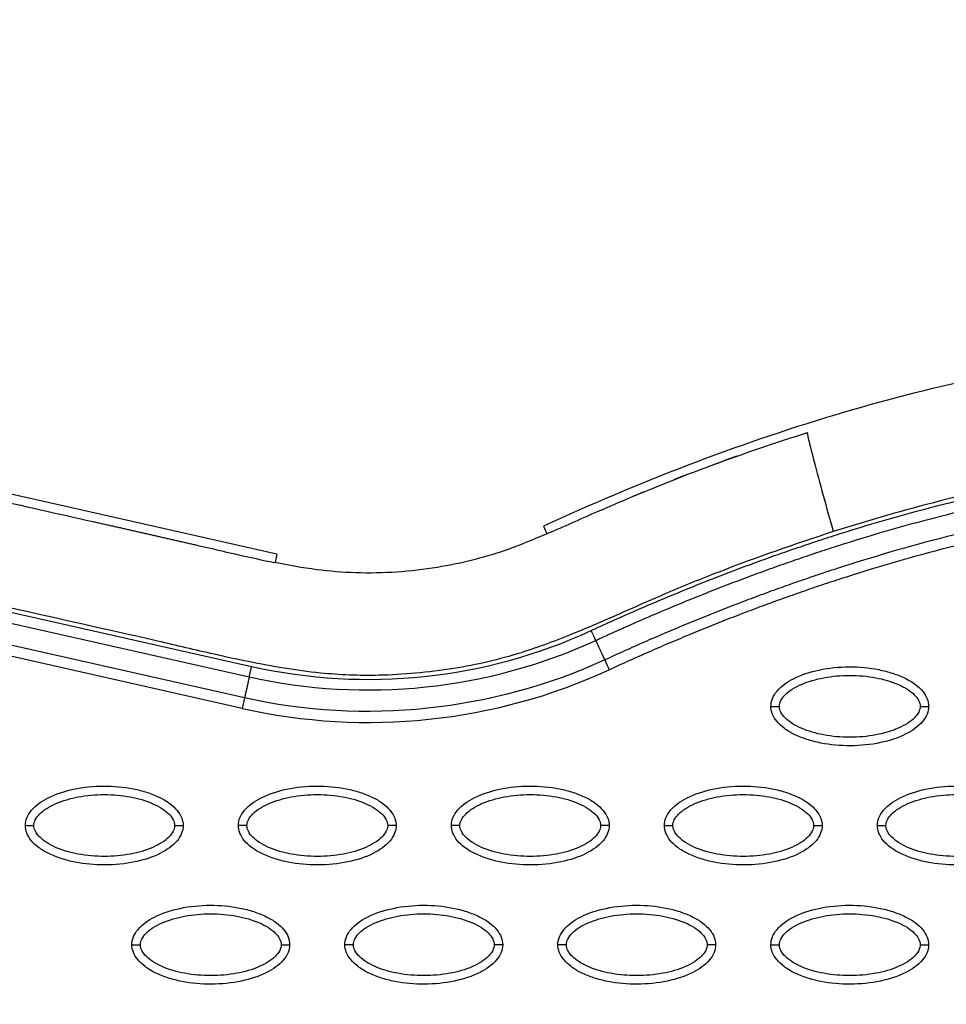
# Model space of a CAD drawing. Units: millimetres. Extents: x 1322 to 21228, y 1400 to 17648.
# Drawn here: x 9477 to 9586, y 9381 to 9496 of the extents above; entities that cross this region are included whole.
import ezdxf

# ---------------------------------------------------------------- set-up
doc = ezdxf.new("R2010")
doc.units = ezdxf.units.MM
doc.layers.add('Make2D$\\M+5BFC9\\M+5BCFB\\M+5CFDF$\\M+5C6D5\\M+5CDA8\\M+5CFDF', color=18, linetype='Continuous')
doc.layers.add('Make2D$\\M+5BFC9\\M+5BCFB\\M+5CFDF$\\M+5D5FD\\M+5C7D0\\M+5CFDF', color=18, linetype='Continuous')
doc.styles.get("Standard").update_dxf_attribs({"font": 'Ubuntu-Regular.ttf'})
doc.dimstyles.new('Qitele', dxfattribs={"dimscale": 85, "dimtxt": 4, "dimasz": 5, "dimexe": 4, "dimexo": 0, "dimgap": 3, "dimtad": 1, "dimdec": 0, "dimrnd": 10, "dimzin": 1, "dimtxsty": 'Standard', "dimblk": 'OBLIQUE', "dimcen": 5, "dimdle": 4, "dimclrd": 256, "dimclre": 256, "dimclrt": 256, "dimadec": 0, "dimazin": 0, "dimtfac": 1, "dimtdec": 0, "dimtmove": 0, "dimatfit": 3, "dimldrblk": 'OBLIQUE', "dimfxl": 0, "dimlwd": 40, "dimlwe": 30, "dimarcsym": 0})

# ---------------------------------------------------------------- blocks, each defined once
blk = doc.blocks.new('_Oblique')
at = {"color": 0, "linetype": 'ByBlock', "lineweight": -2}
blk.add_line((-0.5, -0.5), (0.5, 0.5), dxfattribs=at)
blk = doc.blocks.new('*D7')
at = {"lineweight": 30, "transparency": 16777216}
for p, q in [((3198.28, 16482.05), (3198.28, 17332.05)), ((20733.69, 16482.05), (20733.69, 17332.05))]:
    blk.add_line(p, q, dxfattribs=at)
at = {"lineweight": 40, "transparency": 16777216}
blk.add_line((2858.28, 16992.05), (21073.69, 16992.05), dxfattribs=at)
at = {"layer": 'Defpoints', "color": 0, "transparency": 16777216}
for p in [(20733.69, 16992.05), (3198.28, 6365.85), (20733.69, 6013.89)]:
    blk.add_point(p, dxfattribs=at)
at = {"lineweight": 40, "transparency": 16777216, "xscale": 425, "yscale": 425, "zscale": 425, "rotation": 180}
blk.add_blockref('_Oblique', (3198.28, 16992.05), dxfattribs=at)
at = {"lineweight": 40, "transparency": 16777216, "xscale": 425, "yscale": 425, "zscale": 425}
blk.add_blockref('_Oblique', (20733.69, 16992.05), dxfattribs=at)
at = {"transparency": 16777216, "insert": (11965.98, 17424.65), "char_height": 340, "attachment_point": 5}
blk.add_mtext('17540', dxfattribs=at)
blk = doc.blocks.new('*D8')
at = {"lineweight": 30, "transparency": 16777216}
for p, q in [((5427.76, 15701.49), (5427.76, 16551.49)), ((18825.53, 15701.49), (18825.53, 16551.49))]:
    blk.add_line(p, q, dxfattribs=at)
at = {"lineweight": 40, "transparency": 16777216}
blk.add_line((5087.76, 16211.49), (19165.53, 16211.49), dxfattribs=at)
at = {"layer": 'Defpoints', "color": 0, "transparency": 16777216}
for p in [(18825.53, 16211.49), (5427.76, 6337.55), (18825.53, 6204.4)]:
    blk.add_point(p, dxfattribs=at)
at = {"lineweight": 40, "transparency": 16777216, "xscale": 425, "yscale": 425, "zscale": 425, "rotation": 180}
blk.add_blockref('_Oblique', (5427.76, 16211.49), dxfattribs=at)
at = {"lineweight": 40, "transparency": 16777216, "xscale": 425, "yscale": 425, "zscale": 425}
blk.add_blockref('_Oblique', (18825.53, 16211.49), dxfattribs=at)
at = {"transparency": 16777216, "insert": (12126.65, 16644.1), "char_height": 340, "attachment_point": 5}
blk.add_mtext('13400', dxfattribs=at)

msp = doc.modelspace()

# ---------------------------------------------------------------- linework, layer by layer
at = {"layer": 'Make2D$\\M+5BFC9\\M+5BCFB\\M+5CFDF$\\M+5C6D5\\M+5CDA8\\M+5CFDF', "color": 0}
msp.add_line((9507.01, 9433.76), (9449.56, 9446.69), dxfattribs=at)
msp.add_arc((9640.93, 9219.69), 239.32, 109.5268, 110.1987, dxfattribs=at)
for points, knots in [([(9666.53, 9453.15), (9657.02, 9455.9), (9636.73, 9459.33), (9604.79, 9458.08), (9571.36, 9450.68), (9549.34, 9442.15), (9538.26, 9437.05)], [0, 0, 0, 0, 29.353162, 60.725086, 94.566722, 130.988569, 130.988569, 130.988569, 130.988569]), ([(9545.05, 9438.94), (9543.53, 9438.28), (9541.15, 9437.2), (9537.37, 9435.59), (9532.58, 9433.66), (9525.37, 9431.89), (9517.92, 9431.38), (9511.54, 9431.88), (9508.4, 9432.47), (9506.78, 9432.78)], [0, 0, 0, 0, 4.95646, 7.835053, 12.337933, 20.424357, 30.026626, 34.638255, 39.59858, 39.59858, 39.59858, 39.59858]), ([(9564.95, 9415.93), (9564.95, 9416.24), (9565.08, 9416.89), (9565.9, 9418.14), (9567.77, 9419.4), (9570.7, 9420.33), (9574.11, 9420.67), (9577.03, 9420.41), (9579.21, 9419.85), (9580.67, 9419.28), (9581.87, 9418.57), (9582.77, 9417.75), (9583.32, 9416.87), (9583.45, 9416.23), (9583.45, 9415.93)], [0, 0, 0, 0, 0.931276, 1.963919, 4.405768, 7.571965, 11.148137, 14.632233, 16.315096, 17.90115, 19.303978, 20.494603, 21.507941, 22.408096, 22.408096, 22.408096, 22.408096]), ([(9583.45, 9415.93), (9583.45, 9415.62), (9583.32, 9414.97), (9582.5, 9413.72), (9580.63, 9412.46), (9577.7, 9411.53), (9574.29, 9411.2), (9571.37, 9411.45), (9569.19, 9412.01), (9567.73, 9412.58), (9566.53, 9413.29), (9565.63, 9414.11), (9565.07, 9414.99), (9564.95, 9415.63), (9564.95, 9415.93)], [0, 0, 0, 0, 0.931277, 1.963919, 4.405768, 7.571965, 11.148137, 14.632233, 16.315096, 17.90115, 19.303978, 20.494603, 21.507941, 22.408096, 22.408096, 22.408096, 22.408096]), ([(9477.51, 9401.96), (9477.51, 9402.27), (9477.64, 9402.92), (9478.46, 9404.17), (9480.33, 9405.43), (9483.26, 9406.36), (9486.67, 9406.69), (9489.59, 9406.44), (9491.77, 9405.88), (9493.23, 9405.31), (9494.43, 9404.6), (9495.32, 9403.78), (9495.88, 9402.89), (9496.01, 9402.26), (9496.01, 9401.96)], [0, 0, 0, 0, 0.931276, 1.963919, 4.405768, 7.571965, 11.148137, 14.632233, 16.315096, 17.90115, 19.303978, 20.494603, 21.507941, 22.408096, 22.408096, 22.408096, 22.408096]), ([(9502.49, 9401.96), (9502.49, 9402.27), (9502.62, 9402.92), (9503.44, 9404.17), (9505.31, 9405.43), (9508.25, 9406.36), (9511.65, 9406.69), (9514.57, 9406.44), (9516.76, 9405.88), (9518.21, 9405.31), (9519.42, 9404.6), (9520.31, 9403.78), (9520.87, 9402.89), (9520.99, 9402.26), (9520.99, 9401.96)], [0, 0, 0, 0, 0.931276, 1.963919, 4.405768, 7.571965, 11.148137, 14.632233, 16.315096, 17.90115, 19.303978, 20.494603, 21.507941, 22.408096, 22.408096, 22.408096, 22.408096]), ([(9527.47, 9401.96), (9527.47, 9402.27), (9527.61, 9402.92), (9528.43, 9404.17), (9530.29, 9405.43), (9533.23, 9406.36), (9536.64, 9406.69), (9539.56, 9406.44), (9541.74, 9405.88), (9543.19, 9405.31), (9544.4, 9404.6), (9545.29, 9403.78), (9545.85, 9402.89), (9545.98, 9402.26), (9545.98, 9401.96)], [0, 0, 0, 0, 0.931276, 1.963919, 4.405768, 7.571965, 11.148137, 14.632233, 16.315096, 17.90115, 19.303978, 20.494603, 21.507941, 22.408096, 22.408096, 22.408096, 22.408096]), ([(9552.46, 9401.96), (9552.46, 9402.27), (9552.59, 9402.92), (9553.41, 9404.17), (9555.27, 9405.43), (9558.21, 9406.36), (9561.62, 9406.69), (9564.54, 9406.44), (9566.72, 9405.88), (9568.18, 9405.31), (9569.38, 9404.6), (9570.27, 9403.78), (9570.83, 9402.89), (9570.96, 9402.26), (9570.96, 9401.96)], [0, 0, 0, 0, 0.931276, 1.963919, 4.405768, 7.571965, 11.148137, 14.632233, 16.315096, 17.90115, 19.303978, 20.494603, 21.507941, 22.408096, 22.408096, 22.408096, 22.408096]), ([(9577.44, 9401.96), (9577.44, 9402.27), (9577.57, 9402.92), (9578.39, 9404.17), (9580.26, 9405.43), (9583.2, 9406.36), (9586.6, 9406.69), (9589.52, 9406.44), (9591.71, 9405.88), (9593.16, 9405.31), (9594.37, 9404.6), (9595.26, 9403.78), (9595.82, 9402.89), (9595.94, 9402.26), (9595.94, 9401.96)], [0, 0, 0, 0, 0.931276, 1.963919, 4.405768, 7.571965, 11.148137, 14.632233, 16.315096, 17.90115, 19.303978, 20.494603, 21.507941, 22.408096, 22.408096, 22.408096, 22.408096]), ([(9496.01, 9401.96), (9496.01, 9401.65), (9495.88, 9400.99), (9495.06, 9399.74), (9493.19, 9398.48), (9490.25, 9397.55), (9486.85, 9397.22), (9483.93, 9397.48), (9481.74, 9398.04), (9480.29, 9398.61), (9479.08, 9399.31), (9478.19, 9400.13), (9477.63, 9401.02), (9477.51, 9401.66), (9477.51, 9401.96)], [0, 0, 0, 0, 0.931276, 1.963919, 4.405768, 7.571965, 11.148137, 14.632233, 16.315096, 17.90115, 19.303978, 20.494603, 21.507941, 22.408096, 22.408096, 22.408096, 22.408096]), ([(9520.99, 9401.96), (9520.99, 9401.65), (9520.86, 9400.99), (9520.04, 9399.74), (9518.18, 9398.48), (9515.24, 9397.55), (9511.83, 9397.22), (9508.91, 9397.48), (9506.73, 9398.04), (9505.27, 9398.61), (9504.07, 9399.31), (9503.18, 9400.13), (9502.62, 9401.02), (9502.49, 9401.66), (9502.49, 9401.96)], [0, 0, 0, 0, 0.931276, 1.963919, 4.405768, 7.571965, 11.148137, 14.632233, 16.315096, 17.90115, 19.303978, 20.494603, 21.507941, 22.408096, 22.408096, 22.408096, 22.408096]), ([(9545.98, 9401.96), (9545.98, 9401.65), (9545.85, 9400.99), (9545.02, 9399.74), (9543.16, 9398.48), (9540.22, 9397.55), (9536.81, 9397.22), (9533.9, 9397.48), (9531.71, 9398.04), (9530.26, 9398.61), (9529.05, 9399.31), (9528.16, 9400.13), (9527.6, 9401.02), (9527.47, 9401.66), (9527.47, 9401.96)], [0, 0, 0, 0, 0.931277, 1.963919, 4.405768, 7.571965, 11.148137, 14.632233, 16.315096, 17.90115, 19.303978, 20.494603, 21.507941, 22.408096, 22.408096, 22.408096, 22.408096]), ([(9570.96, 9401.96), (9570.96, 9401.65), (9570.83, 9400.99), (9570.01, 9399.74), (9568.14, 9398.48), (9565.2, 9397.55), (9561.8, 9397.22), (9558.88, 9397.48), (9556.69, 9398.04), (9555.24, 9398.61), (9554.03, 9399.31), (9553.14, 9400.13), (9552.58, 9401.02), (9552.46, 9401.66), (9552.46, 9401.96)], [0, 0, 0, 0, 0.931277, 1.963919, 4.405768, 7.571965, 11.148137, 14.632233, 16.315096, 17.90115, 19.303978, 20.494603, 21.507941, 22.408096, 22.408096, 22.408096, 22.408096]), ([(9595.94, 9401.96), (9595.94, 9401.65), (9595.81, 9400.99), (9594.99, 9399.74), (9593.13, 9398.48), (9590.19, 9397.55), (9586.78, 9397.22), (9583.86, 9397.48), (9581.68, 9398.04), (9580.22, 9398.61), (9579.02, 9399.31), (9578.13, 9400.13), (9577.57, 9401.02), (9577.44, 9401.66), (9577.44, 9401.96)], [0, 0, 0, 0, 0.931276, 1.963919, 4.405768, 7.571965, 11.148137, 14.632233, 16.315096, 17.90115, 19.303978, 20.494603, 21.507941, 22.408096, 22.408096, 22.408096, 22.408096]), ([(9490, 9387.98), (9490, 9388.29), (9490.13, 9388.95), (9490.95, 9390.2), (9492.82, 9391.46), (9495.76, 9392.39), (9499.16, 9392.72), (9502.08, 9392.46), (9504.27, 9391.9), (9505.72, 9391.33), (9506.92, 9390.63), (9507.82, 9389.81), (9508.38, 9388.92), (9508.5, 9388.28), (9508.5, 9387.98)], [0, 0, 0, 0, 0.931276, 1.963919, 4.405768, 7.571965, 11.148137, 14.632233, 16.315096, 17.90115, 19.303978, 20.494603, 21.507941, 22.408096, 22.408096, 22.408096, 22.408096]), ([(9514.98, 9387.98), (9514.98, 9388.29), (9515.11, 9388.95), (9515.94, 9390.2), (9517.8, 9391.46), (9520.74, 9392.39), (9524.15, 9392.72), (9527.06, 9392.46), (9529.25, 9391.9), (9530.7, 9391.33), (9531.91, 9390.63), (9532.8, 9389.81), (9533.36, 9388.92), (9533.49, 9388.28), (9533.49, 9387.98)], [0, 0, 0, 0, 0.931276, 1.963919, 4.405768, 7.571965, 11.148137, 14.632233, 16.315096, 17.90115, 19.303978, 20.494603, 21.507941, 22.408096, 22.408096, 22.408096, 22.408096]), ([(9539.96, 9387.98), (9539.97, 9388.29), (9540.1, 9388.95), (9540.92, 9390.2), (9542.78, 9391.46), (9545.72, 9392.39), (9549.13, 9392.72), (9552.05, 9392.46), (9554.23, 9391.9), (9555.68, 9391.33), (9556.89, 9390.63), (9557.78, 9389.81), (9558.34, 9388.92), (9558.47, 9388.28), (9558.47, 9387.98)], [0, 0, 0, 0, 0.931277, 1.963919, 4.405768, 7.571965, 11.148137, 14.632233, 16.315096, 17.90115, 19.303978, 20.494603, 21.507941, 22.408096, 22.408096, 22.408096, 22.408096]), ([(9564.95, 9387.98), (9564.95, 9388.29), (9565.08, 9388.95), (9565.9, 9390.2), (9567.77, 9391.46), (9570.7, 9392.39), (9574.11, 9392.72), (9577.03, 9392.46), (9579.21, 9391.9), (9580.67, 9391.33), (9581.87, 9390.63), (9582.77, 9389.81), (9583.32, 9388.92), (9583.45, 9388.28), (9583.45, 9387.98)], [0, 0, 0, 0, 0.931276, 1.963919, 4.405768, 7.571965, 11.148137, 14.632233, 16.315096, 17.90115, 19.303978, 20.494603, 21.507941, 22.408096, 22.408096, 22.408096, 22.408096]), ([(9508.5, 9387.98), (9508.5, 9387.67), (9508.37, 9387.02), (9507.55, 9385.77), (9505.68, 9384.51), (9502.75, 9383.58), (9499.34, 9383.25), (9496.42, 9383.5), (9494.24, 9384.06), (9492.78, 9384.63), (9491.58, 9385.34), (9490.69, 9386.16), (9490.13, 9387.05), (9490, 9387.68), (9490, 9387.98)], [0, 0, 0, 0, 0.931276, 1.963919, 4.405768, 7.571965, 11.148137, 14.632233, 16.315096, 17.90115, 19.303978, 20.494603, 21.507941, 22.408096, 22.408096, 22.408096, 22.408096]), ([(9533.49, 9387.98), (9533.49, 9387.67), (9533.35, 9387.02), (9532.53, 9385.77), (9530.67, 9384.51), (9527.73, 9383.58), (9524.32, 9383.25), (9521.4, 9383.5), (9519.22, 9384.06), (9517.77, 9384.63), (9516.56, 9385.34), (9515.67, 9386.16), (9515.11, 9387.05), (9514.98, 9387.68), (9514.98, 9387.98)], [0, 0, 0, 0, 0.931276, 1.963919, 4.405768, 7.571965, 11.148137, 14.632233, 16.315096, 17.90115, 19.303978, 20.494603, 21.507941, 22.408096, 22.408096, 22.408096, 22.408096]), ([(9558.47, 9387.98), (9558.47, 9387.67), (9558.34, 9387.02), (9557.51, 9385.77), (9555.65, 9384.51), (9552.71, 9383.58), (9549.3, 9383.25), (9546.39, 9383.5), (9544.2, 9384.06), (9542.75, 9384.63), (9541.54, 9385.34), (9540.65, 9386.16), (9540.09, 9387.05), (9539.96, 9387.68), (9539.96, 9387.98)], [0, 0, 0, 0, 0.931276, 1.963919, 4.405768, 7.571965, 11.148137, 14.632233, 16.315096, 17.90115, 19.303978, 20.494603, 21.507941, 22.408096, 22.408096, 22.408096, 22.408096]), ([(9583.45, 9387.98), (9583.45, 9387.67), (9583.32, 9387.02), (9582.5, 9385.77), (9580.63, 9384.51), (9577.7, 9383.58), (9574.29, 9383.25), (9571.37, 9383.5), (9569.19, 9384.06), (9567.73, 9384.63), (9566.53, 9385.34), (9565.63, 9386.16), (9565.07, 9387.05), (9564.95, 9387.68), (9564.95, 9387.98)], [0, 0, 0, 0, 0.931277, 1.963919, 4.405768, 7.571965, 11.148137, 14.632233, 16.315096, 17.90115, 19.303978, 20.494603, 21.507941, 22.408096, 22.408096, 22.408096, 22.408096])]:
    msp.add_open_spline(points, degree=3, knots=knots, dxfattribs=at)
for points in [[(9547.26, 9439.9), (9554.51, 9443.01), (9561.71, 9445.64), (9569.23, 9448.03)], [(9555.12, 9443.1), (9554.58, 9442.89), (9554.05, 9442.68), (9553.51, 9442.47)], [(9572.96, 9436.14), (9581.7, 9438.91), (9590.61, 9441.15), (9599.65, 9442.7)], [(9573.34, 9434.93), (9582.03, 9437.68), (9590.89, 9439.9), (9599.87, 9441.44)], [(9473.13, 9440.36), (9477.22, 9439.44), (9481.31, 9438.52), (9485.4, 9437.6)], [(9549.99, 9441.05), (9549.57, 9440.88), (9549.16, 9440.71), (9548.74, 9440.53)], [(9545.05, 9438.94), (9545.7, 9439.23), (9546.44, 9439.55), (9547.26, 9439.9)], [(9599.44, 9438.81), (9590.62, 9437.26), (9581.93, 9435.04), (9573.41, 9432.31)], [(9599.67, 9437.56), (9590.91, 9436.01), (9582.28, 9433.81), (9573.81, 9431.09)], [(9497.75, 9434.8), (9500.61, 9434.14), (9503.9, 9433.36), (9506.78, 9432.78)]]:
    msp.add_open_spline(points, degree=3, dxfattribs=at)
for points, weights, degree in [([(9485.4, 9437.6), (9489.52, 9436.68), (9493.63, 9435.74), (9497.75, 9434.8)], [1, 0.999997015652, 0.999997015652, 1], 3), ([(9543.87, 9424.82), (9553.32, 9429.17), (9563.03, 9433), (9572.96, 9436.14)], [1, 1.023061934, 1.04665572081, 1.07079362597], 3), ([(9544.41, 9423.66), (9553.82, 9427.99), (9563.47, 9431.8), (9573.34, 9434.93)], [1, 1.023061934, 1.04665572081, 1.07079362597], 3), ([(9573.41, 9432.31), (9563.87, 9429.25), (9554.55, 9425.55), (9545.46, 9421.37)], [1, 0.97745997543, 0.955428003568, 0.933892632892], 3), ([(9573.81, 9431.09), (9564.32, 9428.05), (9555.04, 9424.38), (9545.99, 9420.21)], [1, 0.97745997543, 0.955428003568, 0.933892632892], 3), ([(9544.41, 9423.66), (9544.22, 9424.06), (9543.87, 9424.82)], [1, 0.877695834726, 1], 2), ([(9545.46, 9421.37), (9545.64, 9420.97), (9545.99, 9420.21)], [1, 0.877705835825, 1], 2)]:
    msp.add_rational_spline(points, weights, degree=degree, dxfattribs=at)
at = {"layer": 'Make2D$\\M+5BFC9\\M+5BCFB\\M+5CFDF$\\M+5D5FD\\M+5C7D0\\M+5CFDF', "color": 0}
for p, q in [((9538.26, 9437.05), (9538.67, 9436.15)), ((9446.58, 9433.56), (9504.04, 9420.61)), ((9507.01, 9433.76), (9506.79, 9432.78)), ((9446.3, 9432.31), (9503.76, 9419.38)), ((9503.21, 9416.92), (9445.75, 9429.86)), ((9502.93, 9415.69), (9445.47, 9428.61)), ((9503.21, 9416.92), (9502.93, 9415.69))]:
    msp.add_line(p, q, dxfattribs=at)
for centre, radius, start, end in [((9517.75, 9481.56), 62.47, 257.3256, 294.723), ((9517.78, 9481.57), 67.53, 257.3025, 294.6955)]:
    msp.add_arc(centre, radius, start, end, dxfattribs=at)
for points, knots in [([(9569.23, 9448.03), (9569.2, 9448.02), (9569.28, 9447.51), (9569.95, 9444.84), (9571.06, 9440.71), (9571.88, 9437.77), (9572.27, 9436.41)], [-1, -1, -1, -1, -0.74996, -0.49992, -0.24988, 0, 0, 0, 0]), ([(9668.44, 9439.19), (9667.69, 9439.34), (9666.67, 9439.58), (9664.59, 9440.17), (9662.63, 9440.75), (9659.52, 9441.61), (9654.13, 9442.93), (9641.41, 9445.23), (9621.72, 9446.14), (9596.92, 9443.27), (9580.54, 9439.06), (9572.27, 9436.41)], [0, 0, 0, 0, 2.29459, 3.149355, 6.481703, 8.418311, 12.821213, 23.133752, 47.175505, 71.729309, 97.807313, 97.807313, 97.807313, 97.807313]), ([(9572.27, 9436.41), (9567.74, 9434.96), (9561.22, 9432.67), (9552.3, 9429.06), (9546.71, 9426.53), (9541.03, 9424.11), (9535.23, 9421.92), (9528.95, 9420.45), (9523.33, 9419.79), (9518.11, 9419.45), (9511.53, 9419.73), (9505.11, 9420.85), (9498.77, 9422.21), (9493.47, 9423.48), (9483.64, 9425.7), (9469.14, 9428.94), (9456.41, 9431.83), (9449.53, 9433.37)], [0, 0, 0, 0, 14.244352, 20.746371, 28.841391, 32.657042, 39.282361, 47.402239, 51.949431, 56.243123, 63.107192, 71.645373, 75.7797, 82.574247, 87.986193, 106.011516, 127.150156, 127.150156, 127.150156, 127.150156]), ([(9565.95, 9415.93), (9565.95, 9416.16), (9566.09, 9416.67), (9566.64, 9417.36), (9567.47, 9417.99), (9568.96, 9418.75), (9571.23, 9419.39), (9574.2, 9419.65), (9577.17, 9419.39), (9579.45, 9418.75), (9580.93, 9417.99), (9581.75, 9417.36), (9582.3, 9416.68), (9582.45, 9416.17), (9582.45, 9415.93)], [0, 0, 0, 0, 0.695548, 1.55083, 2.605063, 3.799426, 6.552763, 9.628831, 12.70974, 15.480796, 16.671344, 17.708738, 18.562502, 19.270195, 19.270195, 19.270195, 19.270195]), ([(9582.45, 9415.93), (9582.45, 9415.7), (9582.31, 9415.19), (9581.76, 9414.5), (9580.93, 9413.87), (9579.44, 9413.11), (9577.17, 9412.47), (9574.2, 9412.22), (9571.23, 9412.47), (9568.95, 9413.11), (9567.47, 9413.87), (9566.65, 9414.5), (9566.1, 9415.18), (9565.95, 9415.69), (9565.95, 9415.93)], [0, 0, 0, 0, 0.695548, 1.55083, 2.605063, 3.799426, 6.552763, 9.628831, 12.70974, 15.480796, 16.671344, 17.708738, 18.562502, 19.270195, 19.270195, 19.270195, 19.270195]), ([(9478.51, 9401.96), (9478.5, 9402.19), (9478.65, 9402.7), (9479.2, 9403.38), (9480.03, 9404.02), (9481.52, 9404.78), (9483.78, 9405.41), (9486.75, 9405.67), (9489.73, 9405.42), (9492, 9404.78), (9493.49, 9404.01), (9494.31, 9403.39), (9494.86, 9402.71), (9495.01, 9402.19), (9495.01, 9401.96)], [0, 0, 0, 0, 0.695548, 1.55083, 2.605063, 3.799426, 6.552763, 9.628831, 12.70974, 15.480796, 16.671344, 17.708738, 18.562502, 19.270195, 19.270195, 19.270195, 19.270195]), ([(9503.49, 9401.96), (9503.49, 9402.19), (9503.64, 9402.7), (9504.18, 9403.38), (9505.01, 9404.02), (9506.5, 9404.78), (9508.77, 9405.41), (9511.74, 9405.67), (9514.71, 9405.42), (9516.99, 9404.78), (9518.48, 9404.01), (9519.29, 9403.39), (9519.84, 9402.71), (9520, 9402.19), (9520, 9401.96)], [0, 0, 0, 0, 0.695548, 1.55083, 2.605063, 3.799426, 6.552763, 9.628831, 12.70974, 15.480796, 16.671344, 17.708738, 18.562502, 19.270195, 19.270195, 19.270195, 19.270195]), ([(9528.47, 9401.96), (9528.47, 9402.19), (9528.62, 9402.7), (9529.17, 9403.38), (9529.99, 9404.02), (9531.48, 9404.78), (9533.75, 9405.41), (9536.72, 9405.67), (9539.7, 9405.42), (9541.97, 9404.78), (9543.46, 9404.01), (9544.28, 9403.39), (9544.83, 9402.71), (9544.98, 9402.19), (9544.98, 9401.96)], [0, 0, 0, 0, 0.695548, 1.55083, 2.605063, 3.799426, 6.552763, 9.628831, 12.70974, 15.480796, 16.671344, 17.708738, 18.562502, 19.270195, 19.270195, 19.270195, 19.270195]), ([(9553.46, 9401.96), (9553.45, 9402.19), (9553.6, 9402.7), (9554.15, 9403.38), (9554.98, 9404.02), (9556.47, 9404.78), (9558.73, 9405.41), (9561.7, 9405.67), (9564.68, 9405.42), (9566.95, 9404.78), (9568.44, 9404.01), (9569.26, 9403.39), (9569.81, 9402.71), (9569.96, 9402.19), (9569.96, 9401.96)], [0, 0, 0, 0, 0.695548, 1.55083, 2.605063, 3.799426, 6.552763, 9.628831, 12.70974, 15.480796, 16.671344, 17.708738, 18.562502, 19.270195, 19.270195, 19.270195, 19.270195]), ([(9578.44, 9401.96), (9578.44, 9402.19), (9578.59, 9402.7), (9579.13, 9403.38), (9579.96, 9404.02), (9581.45, 9404.78), (9583.72, 9405.41), (9586.69, 9405.67), (9589.66, 9405.42), (9591.94, 9404.78), (9593.42, 9404.01), (9594.24, 9403.39), (9594.79, 9402.71), (9594.95, 9402.19), (9594.94, 9401.96)], [0, 0, 0, 0, 0.695548, 1.55083, 2.605063, 3.799426, 6.552763, 9.628831, 12.70974, 15.480796, 16.671344, 17.708738, 18.562502, 19.270195, 19.270195, 19.270195, 19.270195]), ([(9495.01, 9401.96), (9495.01, 9401.72), (9494.86, 9401.22), (9494.32, 9400.53), (9493.49, 9399.9), (9492, 9399.13), (9489.73, 9398.5), (9486.76, 9398.24), (9483.79, 9398.5), (9481.51, 9399.13), (9480.03, 9399.9), (9479.21, 9400.53), (9478.66, 9401.21), (9478.5, 9401.72), (9478.51, 9401.96)], [0, 0, 0, 0, 0.695548, 1.55083, 2.605063, 3.799426, 6.552763, 9.628831, 12.70974, 15.480796, 16.671344, 17.708738, 18.562502, 19.270195, 19.270195, 19.270195, 19.270195]), ([(9520, 9401.96), (9520, 9401.72), (9519.85, 9401.22), (9519.3, 9400.53), (9518.47, 9399.9), (9516.98, 9399.13), (9514.72, 9398.5), (9511.75, 9398.24), (9508.77, 9398.5), (9506.5, 9399.13), (9505.01, 9399.9), (9504.19, 9400.53), (9503.64, 9401.21), (9503.49, 9401.72), (9503.49, 9401.96)], [0, 0, 0, 0, 0.695548, 1.55083, 2.605063, 3.799426, 6.552763, 9.628831, 12.70974, 15.480796, 16.671344, 17.708738, 18.562502, 19.270195, 19.270195, 19.270195, 19.270195]), ([(9544.98, 9401.96), (9544.98, 9401.72), (9544.83, 9401.22), (9544.28, 9400.53), (9543.46, 9399.9), (9541.97, 9399.13), (9539.7, 9398.5), (9536.73, 9398.24), (9533.75, 9398.5), (9531.48, 9399.13), (9529.99, 9399.9), (9529.17, 9400.53), (9528.62, 9401.21), (9528.47, 9401.72), (9528.47, 9401.96)], [0, 0, 0, 0, 0.695548, 1.55083, 2.605063, 3.799426, 6.552763, 9.628831, 12.70974, 15.480796, 16.671344, 17.708738, 18.562502, 19.270195, 19.270195, 19.270195, 19.270195]), ([(9569.96, 9401.96), (9569.96, 9401.72), (9569.81, 9401.22), (9569.27, 9400.53), (9568.44, 9399.9), (9566.95, 9399.13), (9564.68, 9398.5), (9561.71, 9398.24), (9558.74, 9398.5), (9556.46, 9399.13), (9554.97, 9399.9), (9554.16, 9400.53), (9553.61, 9401.21), (9553.45, 9401.72), (9553.46, 9401.96)], [0, 0, 0, 0, 0.695548, 1.55083, 2.605063, 3.799426, 6.552763, 9.628831, 12.70974, 15.480796, 16.671344, 17.708738, 18.562502, 19.270195, 19.270195, 19.270195, 19.270195]), ([(9594.94, 9401.96), (9594.95, 9401.72), (9594.8, 9401.22), (9594.25, 9400.53), (9593.42, 9399.9), (9591.93, 9399.13), (9589.67, 9398.5), (9586.7, 9398.24), (9583.72, 9398.5), (9581.45, 9399.13), (9579.96, 9399.9), (9579.14, 9400.53), (9578.59, 9401.21), (9578.44, 9401.72), (9578.44, 9401.96)], [0, 0, 0, 0, 0.695548, 1.55083, 2.605063, 3.799426, 6.552763, 9.628831, 12.70974, 15.480796, 16.671344, 17.708738, 18.562502, 19.270195, 19.270195, 19.270195, 19.270195]), ([(9491, 9387.98), (9491, 9388.22), (9491.15, 9388.72), (9491.69, 9389.41), (9492.52, 9390.04), (9494.01, 9390.81), (9496.28, 9391.44), (9499.25, 9391.7), (9502.22, 9391.44), (9504.5, 9390.81), (9505.98, 9390.04), (9506.8, 9389.41), (9507.35, 9388.73), (9507.51, 9388.22), (9507.5, 9387.98)], [0, 0, 0, 0, 0.695548, 1.55083, 2.605063, 3.799426, 6.552763, 9.628831, 12.70974, 15.480796, 16.671344, 17.708738, 18.562502, 19.270195, 19.270195, 19.270195, 19.270195]), ([(9515.98, 9387.98), (9515.98, 9388.22), (9516.13, 9388.72), (9516.68, 9389.41), (9517.5, 9390.04), (9518.99, 9390.81), (9521.26, 9391.44), (9524.23, 9391.7), (9527.21, 9391.44), (9529.48, 9390.81), (9530.97, 9390.04), (9531.79, 9389.41), (9532.34, 9388.73), (9532.49, 9388.22), (9532.49, 9387.98)], [0, 0, 0, 0, 0.695548, 1.55083, 2.605063, 3.799426, 6.552763, 9.628831, 12.70974, 15.480796, 16.671344, 17.708738, 18.562502, 19.270195, 19.270195, 19.270195, 19.270195]), ([(9540.96, 9387.98), (9540.96, 9388.22), (9541.11, 9388.72), (9541.66, 9389.41), (9542.48, 9390.04), (9543.97, 9390.81), (9546.24, 9391.44), (9549.21, 9391.7), (9552.19, 9391.44), (9554.46, 9390.81), (9555.95, 9390.04), (9556.77, 9389.41), (9557.32, 9388.73), (9557.47, 9388.22), (9557.47, 9387.98)], [0, 0, 0, 0, 0.695548, 1.55083, 2.605063, 3.799426, 6.552763, 9.628831, 12.70974, 15.480796, 16.671344, 17.708738, 18.562502, 19.270195, 19.270195, 19.270195, 19.270195]), ([(9565.95, 9387.98), (9565.95, 9388.22), (9566.09, 9388.72), (9566.64, 9389.41), (9567.47, 9390.04), (9568.96, 9390.81), (9571.23, 9391.44), (9574.2, 9391.7), (9577.17, 9391.44), (9579.45, 9390.81), (9580.93, 9390.04), (9581.75, 9389.41), (9582.3, 9388.73), (9582.45, 9388.22), (9582.45, 9387.98)], [0, 0, 0, 0, 0.695548, 1.55083, 2.605063, 3.799426, 6.552763, 9.628831, 12.70974, 15.480796, 16.671344, 17.708738, 18.562502, 19.270195, 19.270195, 19.270195, 19.270195]), ([(9507.5, 9387.98), (9507.51, 9387.75), (9507.36, 9387.24), (9506.81, 9386.56), (9505.98, 9385.92), (9504.49, 9385.16), (9502.23, 9384.53), (9499.26, 9384.27), (9496.28, 9384.52), (9494.01, 9385.16), (9492.52, 9385.93), (9491.7, 9386.55), (9491.15, 9387.23), (9491, 9387.75), (9491, 9387.98)], [0, 0, 0, 0, 0.695548, 1.55083, 2.605063, 3.799426, 6.552763, 9.628831, 12.70974, 15.480796, 16.671344, 17.708738, 18.562502, 19.270195, 19.270195, 19.270195, 19.270195]), ([(9532.49, 9387.98), (9532.49, 9387.75), (9532.34, 9387.24), (9531.79, 9386.56), (9530.97, 9385.92), (9529.48, 9385.16), (9527.21, 9384.53), (9524.24, 9384.27), (9521.26, 9384.52), (9518.99, 9385.16), (9517.5, 9385.93), (9516.68, 9386.55), (9516.13, 9387.23), (9515.98, 9387.75), (9515.98, 9387.98)], [0, 0, 0, 0, 0.695548, 1.55083, 2.605063, 3.799426, 6.552763, 9.628831, 12.70974, 15.480796, 16.671344, 17.708738, 18.562502, 19.270195, 19.270195, 19.270195, 19.270195]), ([(9557.47, 9387.98), (9557.47, 9387.75), (9557.32, 9387.24), (9556.77, 9386.56), (9555.95, 9385.92), (9554.46, 9385.16), (9552.19, 9384.53), (9549.22, 9384.27), (9546.25, 9384.52), (9543.97, 9385.16), (9542.48, 9385.93), (9541.66, 9386.55), (9541.11, 9387.23), (9540.96, 9387.75), (9540.96, 9387.98)], [0, 0, 0, 0, 0.695548, 1.55083, 2.605063, 3.799426, 6.552763, 9.628831, 12.70974, 15.480796, 16.671344, 17.708738, 18.562502, 19.270195, 19.270195, 19.270195, 19.270195]), ([(9582.45, 9387.98), (9582.45, 9387.75), (9582.31, 9387.24), (9581.76, 9386.56), (9580.93, 9385.92), (9579.44, 9385.16), (9577.17, 9384.53), (9574.2, 9384.27), (9571.23, 9384.52), (9568.95, 9385.16), (9567.47, 9385.93), (9566.65, 9386.55), (9566.1, 9387.23), (9565.95, 9387.75), (9565.95, 9387.98)], [0, 0, 0, 0, 0.695548, 1.55083, 2.605063, 3.799426, 6.552763, 9.628831, 12.70974, 15.480796, 16.671344, 17.708738, 18.562502, 19.270195, 19.270195, 19.270195, 19.270195])]:
    msp.add_open_spline(points, degree=3, knots=knots, dxfattribs=at)
for points in [[(9503.76, 9419.38), (9517.29, 9416.33), (9531.81, 9417.86), (9544.41, 9423.66)], [(9545.46, 9421.37), (9532.36, 9415.35), (9517.27, 9413.75), (9503.21, 9416.92)]]:
    msp.add_open_spline(points, degree=3, dxfattribs=at)
for points, weights, degree in [([(9544.41, 9423.66), (9544.59, 9423.26), (9544.93, 9422.51)], [1, 0.877725662498, 1], 2), ([(9544.93, 9422.51), (9545.27, 9421.77), (9545.46, 9421.37)], [1, 0.877725662498, 1], 2), ([(9503.76, 9419.38), (9503.86, 9419.81), (9504.04, 9420.61)], [1, 0.877698463281, 1], 2), ([(9503.76, 9419.38), (9503.67, 9418.95), (9503.49, 9418.15)], [1, 0.877696999427, 1], 2), ([(9503.49, 9418.15), (9503.31, 9417.35), (9503.21, 9416.92)], [1, 0.877696999427, 1], 2), ([(9564.95, 9415.93), (9564.95, 9415.93), (9565.36, 9415.93), (9565.95, 9415.93)], [1, 0.804783336551, 0.804777800895, 1], 3), ([(9582.45, 9415.93), (9583.04, 9415.93), (9583.45, 9415.93), (9583.45, 9415.93)], [1, 0.804777884966, 0.804783411542, 1], 3), ([(9477.51, 9401.96), (9477.51, 9401.96), (9477.92, 9401.96), (9478.51, 9401.96)], [1, 0.804783411461, 0.804777884894, 1], 3), ([(9495.01, 9401.96), (9495.6, 9401.96), (9496.01, 9401.96), (9496.01, 9401.96)], [1, 0.804777800967, 0.804783336632, 1], 3), ([(9503.49, 9401.96), (9502.9, 9401.96), (9502.49, 9401.96), (9502.49, 9401.96)], [1, 0.804777885116, 0.80478341171, 1], 3), ([(9520.99, 9401.96), (9520.99, 9401.96), (9520.58, 9401.96), (9520, 9401.96)], [1, 0.804783411583, 0.804777885003, 1], 3), ([(9528.47, 9401.96), (9527.89, 9401.96), (9527.47, 9401.96), (9527.47, 9401.96)], [1, 0.804777801117, 0.804783336801, 1], 3), ([(9545.98, 9401.96), (9545.98, 9401.96), (9545.56, 9401.96), (9544.98, 9401.96)], [1, 0.80478341158, 0.804777885, 1], 3), ([(9552.46, 9401.96), (9552.46, 9401.96), (9552.87, 9401.96), (9553.46, 9401.96)], [1, 0.804783336552, 0.804777800895, 1], 3), ([(9569.96, 9401.96), (9570.55, 9401.96), (9570.96, 9401.96), (9570.96, 9401.96)], [1, 0.804777884954, 0.804783411528, 1], 3), ([(9577.44, 9401.96), (9577.44, 9401.96), (9577.85, 9401.96), (9578.44, 9401.96)], [1, 0.804783336552, 0.804777800895, 1], 3), ([(9490, 9387.98), (9490, 9387.98), (9490.41, 9387.98), (9491, 9387.98)], [1, 0.804783336616, 0.804777800953, 1], 3), ([(9507.5, 9387.98), (9508.09, 9387.98), (9508.5, 9387.98), (9508.5, 9387.98)], [1, 0.804777800895, 0.804783336551, 1], 3), ([(9515.98, 9387.98), (9515.4, 9387.98), (9514.98, 9387.98), (9514.98, 9387.98)], [1, 0.804777885043, 0.804783411628, 1], 3), ([(9533.49, 9387.98), (9533.49, 9387.98), (9533.07, 9387.98), (9532.49, 9387.98)], [1, 0.804783411628, 0.804777885043, 1], 3), ([(9540.96, 9387.98), (9540.38, 9387.98), (9539.96, 9387.98), (9539.96, 9387.98)], [1, 0.804777885042, 0.804783411628, 1], 3), ([(9558.47, 9387.98), (9558.47, 9387.98), (9558.06, 9387.98), (9557.47, 9387.98)], [1, 0.804783411628, 0.804777885042, 1], 3), ([(9564.95, 9387.98), (9564.95, 9387.98), (9565.36, 9387.98), (9565.95, 9387.98)], [1, 0.804783336552, 0.804777800895, 1], 3), ([(9582.45, 9387.98), (9583.04, 9387.98), (9583.45, 9387.98), (9583.45, 9387.98)], [1, 0.804777800967, 0.804783336633, 1], 3)]:
    msp.add_rational_spline(points, weights, degree=degree, dxfattribs=at)

# ---------------------------------------------------------------- dimensions: what is measured, and where the dimension line sits
for base, p1, p2, picture, middle in [((20733.69, 16992.05), (3198.28, 6365.85), (20733.69, 6013.89), '*D7', (11965.98, 17424.65)), ((18825.53, 16211.49), (5427.76, 6337.55), (18825.53, 6204.4), '*D8', (12126.65, 16644.1))]:
    dim = msp.add_linear_dim(base=base, p1=p1, p2=p2, dimstyle='Qitele')
    dim.commit()
    dim.dimension.update_dxf_attribs({"geometry": picture, "text_midpoint": middle})

doc.saveas('drawing.dxf')
